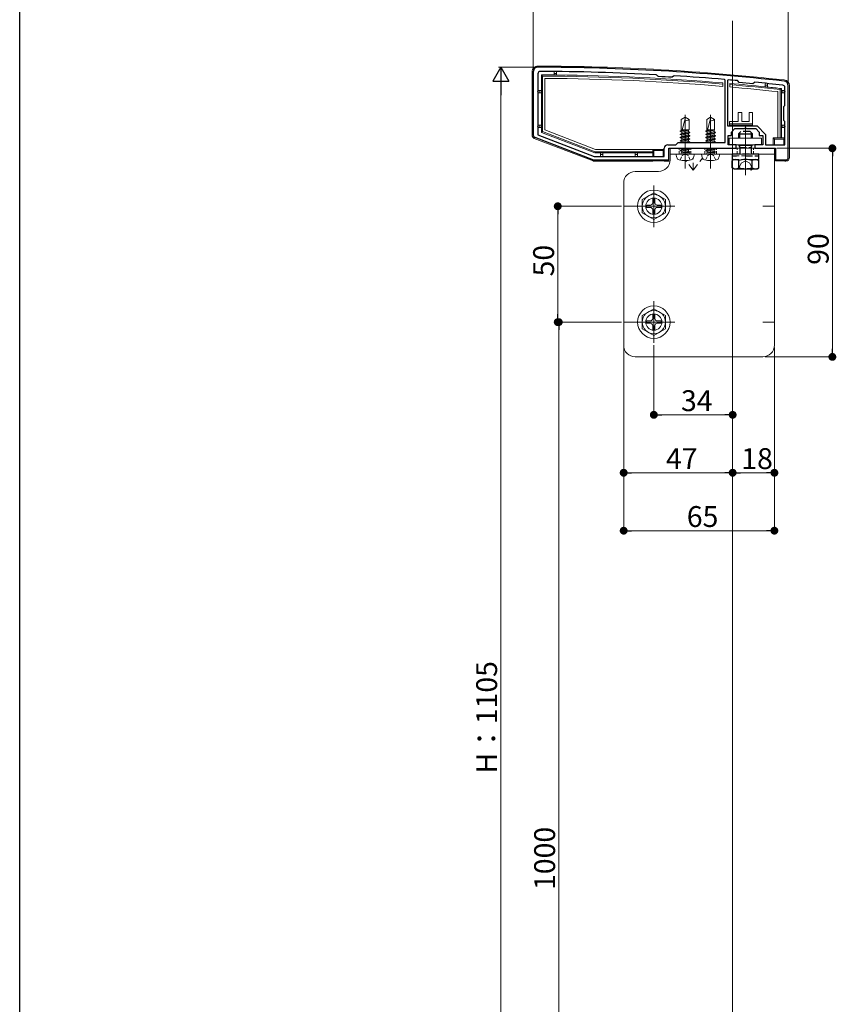
# Model space of a CAD drawing. Extents: x 0 to 1980, y 0 to 3205.
# Drawn here: x 0 to 352, y 2215 to 2640 of the extents above; entities that cross this region are included whole.
import ezdxf

# ---------------------------------------------------------------- set-up
doc = ezdxf.new("R2010")
doc.units = 0
for name, pattern in [('HIDDEN', [9.525, 6.35, -3.175]), ('YCENTER_1', [13, 10, -1, 1, -1]), ('YHIDDEN_1', [4, 3, -1])]:
    doc.linetypes.add(name, pattern=pattern)
for name, color, linetype, lineweight in [('YKK_11', 7, 'CONTINUOUS', 30), ('YKK_12', 2, 'CONTINUOUS', 13), ('YKK_13', 4, 'CONTINUOUS', 13), ('YKK_D', 6, 'CONTINUOUS', 13)]:
    doc.layers.add(name, color=color, linetype=linetype, lineweight=lineweight)
doc.layers.add('YKK_ZWAK', color=7, linetype='CONTINUOUS')
doc.styles.get("Standard").update_dxf_attribs({"font": 'txt', "bigfont": 'BIGFONT'})

msp = doc.modelspace()

# ---------------------------------------------------------------- linework, layer by layer
at = {"layer": 'YKK_11', "color": 0, "linetype": 'ByBlock', "lineweight": -2, "ltscale": 0.5}
for p, q in [((221.5, 2617.28), (221.5, 2589.96)), ((223.5, 2616.47), (223.5, 2590.11)), ((274.79, 2615.9), (274.58, 2616)), ((275.28, 2615.35), (274.79, 2615.9)), ((275.48, 2615.25), (275.28, 2615.35)), ((281.44, 2614.99), (281.23, 2614.91)), ((281.99, 2615.48), (281.44, 2614.99)), ((282.21, 2615.55), (281.99, 2615.48)), ((304.3, 2613.66), (304.03, 2613.95)), ((304.3, 2586.78), (304.3, 2613.66)), ((305.63, 2613.82), (305.3, 2613.52)), ((305.3, 2613.52), (305.3, 2593.98)), ((305.3, 2613.52), (305.3, 2593.98)), ((309.73, 2613.37), (309.53, 2613.48)), ((310.28, 2612.71), (309.73, 2613.37)), ((316.26, 2612.15), (310.28, 2612.71)), ((316.91, 2612.7), (316.26, 2612.15)), ((317.13, 2612.76), (316.91, 2612.7)), ((330, 2602.78), (330, 2610.53)), ((331.5, 2580.28), (331.5, 2611.28)), ((329.5, 2602.28), (330, 2602.78)), ((329.5, 2596.28), (329.5, 2602.28)), ((330, 2595.78), (329.5, 2596.28)), ((305.3, 2593.98), (313, 2593.98)), ((307, 2591.28), (308.5, 2592.78)), ((308.5, 2592.78), (312.54, 2592.78)), ((312.54, 2592.78), (312.73, 2592.9)), ((312.73, 2592.9), (313.27, 2592.9)), ((313, 2593.98), (318, 2593.98)), ((313.27, 2592.9), (313.46, 2592.78)), ((313.46, 2592.78), (317.5, 2592.78)), ((317.5, 2592.78), (319, 2591.28)), ((318, 2593.98), (321.7, 2590.27)), ((330, 2585.78), (330, 2595.78)), ((222.14, 2589.03), (247.5, 2579.28)), ((223.5, 2590.11), (247.78, 2580.78)), ((305.5, 2585.78), (305.5, 2589.78)), ((305.5, 2589.78), (307, 2589.78)), ((307, 2589.78), (307, 2591.28)), ((319, 2591.28), (319, 2589.78)), ((319, 2589.78), (320.5, 2589.78)), ((320.5, 2589.78), (320.5, 2585.78)), ((321.7, 2590.27), (321.7, 2585.78)), ((278, 2580.78), (278, 2584.28)), ((279.5, 2585.78), (283, 2585.78)), ((280, 2579.28), (280, 2584.28)), ((280, 2584.28), (309, 2584.28)), ((283, 2585.78), (284, 2586.78)), ((284, 2586.78), (304.3, 2586.78)), ((309, 2585.78), (305.5, 2585.78)), ((309, 2584.28), (309, 2585.78)), ((320.5, 2585.78), (317, 2585.78)), ((317, 2585.78), (317, 2584.28)), ((317, 2584.28), (326, 2584.28)), ((321.7, 2585.78), (330, 2585.78)), ((326, 2584.28), (326, 2579.28)), ((247.5, 2579.28), (280, 2579.28)), ((247.78, 2580.78), (278, 2580.78)), ((247.78, 2580.78), (278, 2580.78)), ((326, 2579.28), (330.5, 2579.28))]:
    msp.add_line(p, q, dxfattribs=at)
for centre, radius, start, end in [((223.5, 2617.28), 2, 89.8094, 180), ((224.5, 2616.47), 1, 89.7518, 180), ((220.18, 1619.29), 1000, 83.71122, 89.80938), ((220.18, 1619.28), 998.2, 86.87597, 89.75176), ((220.18, 1619.3), 997.48, 86.49138, 86.82169), ((220.18, 1619.27), 998.22, 85.18167, 86.43713), ((220.19, 1619.36), 998.12, 84.86459, 85.08947), ((329.5, 2611.28), 2, 360, 83.7112), ((220.18, 1619.29), 998.2, 83.73506, 84.42628), ((329, 2610.53), 1, 360, 83.7351), ((222.5, 2589.96), 1, 180, 248.9625), ((279.5, 2584.28), 1.5, 90, 180), ((330.5, 2580.28), 1, 270, 360)]:
    msp.add_arc(centre, radius, start, end, dxfattribs=at)
at = {"layer": 'YKK_12', "ltscale": 3}
msp.add_line((307.5, 2639.28), (307.5, 1613.28), dxfattribs=at)
at = {"layer": 'YKK_12', "linetype": 'YCENTER_1'}
for p, q in [((287, 2577.98), (287, 2598.78)), ((298, 2577.98), (298, 2598.78)), ((313, 2572.66), (313, 2594.07))]:
    msp.add_line(p, q, dxfattribs=at)
at = {"layer": 'YKK_12'}
for p, q in [((287, 2575.53), (287, 2590.53)), ((298, 2575.53), (298, 2590.53)), ((313, 2575.53), (313, 2590.53)), ((273.5, 2564.78), (273.5, 2553.78)), ((279, 2559.28), (268, 2559.28)), ((273.5, 2514.78), (273.5, 2503.78)), ((279, 2509.28), (268, 2509.28))]:
    msp.add_line(p, q, dxfattribs=at)
at = {"layer": 'YKK_12', "linetype": 'YCENTER_1', "ltscale": 0.5}
for p, q in [((273.5, 2550.28), (273.5, 2568.28)), ((264.5, 2559.28), (282.5, 2559.28)), ((273.5, 2500.28), (273.5, 2518.28)), ((264.5, 2509.28), (282.5, 2509.28))]:
    msp.add_line(p, q, dxfattribs=at)
at = {"layer": 'YKK_13', "linetype": 'Continuous'}
for p, q in [((221, 2589.96), (221, 2617.28)), ((225, 2609.28), (225, 2615.97)), ((225, 2615.97), (225.5, 2615.47)), ((225.5, 2615.47), (225.5, 2591.49)), ((226.5, 2592.18), (226.5, 2614.46)), ((230.5, 2616.63), (230.5, 2617.13)), ((231.5, 2616.63), (230.5, 2616.63)), ((230.5, 2616.63), (230.5, 2615.93)), ((231.5, 2617.13), (231.5, 2616.63)), ((231.5, 2615.92), (231.5, 2616.63)), ((223.8, 2609.28), (224.3, 2609.28)), ((224.3, 2609.28), (224.3, 2608.28)), ((225, 2609.28), (224.3, 2609.28)), ((225, 2608.28), (225, 2609.28)), ((303.3, 2612.51), (303.3, 2612.01)), ((303.3, 2611.01), (303.3, 2612.01)), ((306.3, 2611.75), (306.3, 2612.25)), ((306.3, 2611.75), (306.3, 2610.75)), ((321.5, 2611.52), (321.5, 2612.02)), ((322.5, 2611.52), (321.5, 2611.52)), ((321.5, 2611.52), (321.5, 2610.82)), ((322.5, 2612.02), (322.5, 2611.52)), ((322.5, 2610.72), (322.5, 2611.52)), ((327, 2608.73), (327, 2588.78)), ((328.5, 2610.08), (328, 2609.63)), ((328, 2588.78), (328, 2609.63)), ((328.5, 2610.08), (328.5, 2609.28)), ((328.5, 2608.28), (328.5, 2609.28)), ((328.5, 2609.28), (329.2, 2609.28)), ((329.2, 2609.28), (329.2, 2608.28)), ((329.7, 2609.28), (329.2, 2609.28)), ((332, 2611.28), (332, 2580.28)), ((224.3, 2608.28), (223.8, 2608.28)), ((224.3, 2608.28), (225, 2608.28)), ((225, 2594.28), (225, 2608.28)), ((328.5, 2608.28), (328.5, 2594.28)), ((329.2, 2608.28), (328.5, 2608.28)), ((329.2, 2608.28), (329.7, 2608.28)), ((311.4, 2599.78), (309.9, 2599.78)), ((309.9, 2599.78), (309.9, 2595.78)), ((311.4, 2595.78), (311.4, 2599.78)), ((314.6, 2599.78), (314.6, 2595.78)), ((316.1, 2599.78), (314.6, 2599.78)), ((316.1, 2594.28), (316.1, 2599.78)), ((223.8, 2594.28), (224.3, 2594.28)), ((224.3, 2593.28), (223.8, 2593.28)), ((224.3, 2594.28), (224.3, 2593.28)), ((225, 2594.28), (224.3, 2594.28)), ((224.3, 2593.28), (225, 2593.28)), ((225, 2593.28), (225, 2594.28)), ((225, 2591.15), (225, 2593.28)), ((248.34, 2583.78), (226.5, 2592.18)), ((306.1, 2595.78), (306.1, 2594.28)), ((309.9, 2595.78), (306.1, 2595.78)), ((306.1, 2594.28), (316.1, 2594.28)), ((314.6, 2595.78), (311.4, 2595.78)), ((328.5, 2593.28), (328.5, 2594.28)), ((328.5, 2594.28), (329.2, 2594.28)), ((328.5, 2593.28), (328.5, 2588.78)), ((329.2, 2593.28), (328.5, 2593.28)), ((329.2, 2594.28), (329.2, 2593.28)), ((329.7, 2594.28), (329.2, 2594.28)), ((329.2, 2593.28), (329.7, 2593.28)), ((247.27, 2578.83), (221.96, 2588.56)), ((225, 2591.15), (225.5, 2591.49)), ((248.06, 2582.28), (225, 2591.15)), ((225.5, 2591.49), (248.15, 2582.78)), ((325, 2588.78), (325, 2585.78)), ((327, 2588.78), (325, 2588.78)), ((325.5, 2588.28), (325, 2588.78)), ((329.5, 2588.28), (325.5, 2588.28)), ((325.5, 2588.28), (325.5, 2585.78)), ((327, 2588.78), (328, 2588.78)), ((328.5, 2588.78), (328, 2588.78)), ((330, 2588.78), (328.5, 2588.78)), ((329.5, 2588.28), (330, 2588.78)), ((329.5, 2585.78), (329.5, 2588.28)), ((330, 2586.08), (330, 2588.78)), ((273, 2583.78), (248.34, 2583.78)), ((273, 2582.78), (273, 2583.78)), ((278, 2583.78), (273, 2583.78)), ((273, 2583.78), (273.5, 2583.28)), ((273.5, 2583.28), (273.5, 2580.78)), ((277.5, 2583.28), (273.5, 2583.28)), ((278, 2583.78), (277.5, 2583.28)), ((277.5, 2580.78), (277.5, 2583.28)), ((278, 2581.08), (278, 2583.78)), ((280, 2584.28), (280, 2578.78)), ((325, 2584.28), (280, 2584.28)), ((325.5, 2584.28), (325, 2584.28)), ((326, 2584.28), (325.5, 2584.28)), ((326, 2578.87), (326, 2584.28)), ((248.06, 2582.28), (248.15, 2582.78)), ((250.5, 2582.28), (248.06, 2582.28)), ((248.15, 2582.78), (273, 2582.78)), ((251.5, 2582.28), (250.5, 2582.28)), ((250.5, 2582.28), (250.5, 2581.58)), ((250.5, 2581.08), (250.5, 2581.58)), ((250.5, 2581.58), (251.5, 2581.58)), ((265.5, 2582.28), (251.5, 2582.28)), ((251.5, 2581.58), (251.5, 2582.28)), ((251.5, 2581.58), (251.5, 2581.08)), ((266.5, 2582.28), (265.5, 2582.28)), ((265.5, 2582.28), (265.5, 2581.58)), ((265.5, 2581.08), (265.5, 2581.58)), ((265.5, 2581.58), (266.5, 2581.58)), ((273, 2582.28), (266.5, 2582.28)), ((266.5, 2581.58), (266.5, 2582.28)), ((266.5, 2581.58), (266.5, 2581.08)), ((273, 2582.78), (273, 2582.28)), ((273, 2582.28), (273, 2580.78)), ((273, 2579.28), (273, 2578.78)), ((273.5, 2579.28), (273.5, 2578.87)), ((277.5, 2578.87), (277.5, 2579.28)), ((278, 2578.78), (278, 2579.28)), ((329.5, 2578.87), (329.5, 2579.28)), ((330, 2578.78), (330, 2579.28)), ((273, 2578.78), (247.56, 2578.78)), ((273.5, 2578.87), (277.5, 2578.87)), ((280, 2578.78), (278, 2578.78)), ((326, 2578.87), (329.5, 2578.87)), ((330.5, 2578.78), (330, 2578.78))]:
    msp.add_line(p, q, dxfattribs=at)
at = {"layer": 'YKK_13'}
for p, q in [((287, 2597.78), (285.3, 2596.71)), ((285.3, 2592.28), (285.3, 2596.71)), ((287.1, 2597.55), (285.68, 2592.28)), ((287, 2597.78), (288.7, 2596.71)), ((288.7, 2592.28), (288.7, 2596.71)), ((298, 2597.78), (296.3, 2596.71)), ((296.3, 2592.28), (296.3, 2596.71)), ((298.1, 2597.55), (296.68, 2592.28)), ((298, 2597.78), (299.7, 2596.71)), ((299.7, 2592.28), (299.7, 2596.71)), ((284.9, 2591.65), (288.25, 2592.28)), ((284.9, 2591.75), (287.71, 2592.28)), ((285.52, 2592.11), (284.9, 2591.75)), ((284.9, 2591.75), (284.9, 2591.65)), ((285.3, 2592.28), (288.7, 2592.28)), ((285.52, 2592.28), (285.52, 2592.11)), ((286.15, 2592.28), (285.52, 2592.11)), ((285.52, 2591.29), (288.48, 2592.08)), ((288.48, 2592.08), (288.7, 2592.28)), ((288.48, 2592.08), (288.48, 2591.5)), ((295.9, 2591.65), (299.25, 2592.28)), ((295.9, 2591.75), (298.71, 2592.28)), ((296.52, 2592.11), (295.9, 2591.75)), ((295.9, 2591.75), (295.9, 2591.65)), ((296.3, 2592.28), (299.7, 2592.28)), ((296.52, 2592.28), (296.52, 2592.11)), ((297.15, 2592.28), (296.52, 2592.11)), ((296.52, 2591.29), (299.48, 2592.08)), ((299.48, 2592.08), (299.7, 2592.28)), ((299.48, 2592.08), (299.48, 2591.5)), ((306.1, 2594.78), (316.1, 2594.78)), ((285.52, 2591.29), (284.9, 2591.65)), ((284.9, 2590.35), (289.1, 2591.14)), ((284.9, 2590.25), (289.1, 2591.04)), ((285.52, 2590.71), (284.9, 2590.35)), ((284.9, 2590.35), (284.9, 2590.25)), ((285.52, 2589.89), (284.9, 2590.25)), ((284.9, 2588.95), (289.1, 2589.74)), ((284.9, 2588.85), (289.1, 2589.64)), ((285.52, 2589.31), (284.9, 2588.95)), ((284.9, 2588.95), (284.9, 2588.85)), ((285.52, 2588.49), (284.9, 2588.85)), ((284.9, 2587.55), (289.1, 2588.34)), ((284.9, 2587.45), (289.1, 2588.24)), ((285.52, 2587.91), (284.9, 2587.55)), ((284.9, 2587.55), (284.9, 2587.45)), ((285.52, 2587.09), (284.9, 2587.45)), ((288.48, 2591.5), (285.52, 2590.71)), ((285.52, 2591.29), (285.52, 2590.71)), ((285.52, 2589.89), (288.48, 2590.68)), ((288.48, 2590.1), (285.52, 2589.31)), ((285.52, 2589.89), (285.52, 2587.91)), ((285.52, 2588.49), (288.48, 2589.28)), ((288.48, 2588.7), (285.52, 2587.91)), ((285.52, 2587.09), (288.48, 2587.88)), ((288.48, 2591.5), (289.1, 2591.14)), ((288.48, 2590.68), (289.1, 2591.04)), ((288.48, 2590.68), (288.48, 2590.1)), ((288.48, 2590.1), (289.1, 2589.74)), ((288.48, 2589.28), (289.1, 2589.64)), ((288.48, 2589.28), (288.48, 2588.7)), ((288.48, 2588.7), (289.1, 2588.34)), ((288.48, 2587.88), (289.1, 2588.24)), ((288.48, 2587.88), (288.48, 2587.3)), ((289.1, 2591.14), (289.1, 2591.04)), ((289.1, 2589.74), (289.1, 2589.64)), ((289.1, 2588.34), (289.1, 2588.24)), ((296.52, 2591.29), (295.9, 2591.65)), ((295.9, 2590.35), (300.1, 2591.14)), ((295.9, 2590.25), (300.1, 2591.04)), ((296.52, 2590.71), (295.9, 2590.35)), ((295.9, 2590.35), (295.9, 2590.25)), ((296.52, 2589.89), (295.9, 2590.25)), ((295.9, 2588.95), (300.1, 2589.74)), ((295.9, 2588.85), (300.1, 2589.64)), ((296.52, 2589.31), (295.9, 2588.95)), ((295.9, 2588.95), (295.9, 2588.85)), ((296.52, 2588.49), (295.9, 2588.85)), ((295.9, 2587.55), (300.1, 2588.34)), ((295.9, 2587.45), (300.1, 2588.24)), ((296.52, 2587.91), (295.9, 2587.55)), ((295.9, 2587.55), (295.9, 2587.45)), ((296.52, 2587.09), (295.9, 2587.45)), ((299.48, 2591.5), (296.52, 2590.71)), ((296.52, 2591.29), (296.52, 2590.71)), ((296.52, 2589.89), (299.48, 2590.68)), ((299.48, 2590.1), (296.52, 2589.31)), ((296.52, 2589.89), (296.52, 2587.91)), ((296.52, 2588.49), (299.48, 2589.28)), ((299.48, 2588.7), (296.52, 2587.91)), ((296.52, 2587.09), (299.48, 2587.88)), ((299.48, 2591.5), (300.1, 2591.14)), ((299.48, 2590.68), (300.1, 2591.04)), ((299.48, 2590.68), (299.48, 2590.1)), ((299.48, 2590.1), (300.1, 2589.74)), ((299.48, 2589.28), (300.1, 2589.64)), ((299.48, 2589.28), (299.48, 2588.7)), ((299.48, 2588.7), (300.1, 2588.34)), ((299.48, 2587.88), (300.1, 2588.24)), ((299.48, 2587.88), (299.48, 2587.3)), ((300.1, 2591.14), (300.1, 2591.04)), ((300.1, 2589.74), (300.1, 2589.64)), ((300.1, 2588.34), (300.1, 2588.24)), ((320, 2588.68), (306, 2588.68)), ((306, 2588.68), (306, 2585.78)), ((320, 2585.78), (320, 2588.68)), ((325.5, 2584.28), (280.5, 2584.28)), ((280.5, 2584.28), (280.5, 2579.28)), ((284.9, 2583.35), (289.1, 2584.14)), ((284.9, 2583.25), (289.1, 2584.04)), ((285.52, 2583.71), (284.9, 2583.35)), ((284.9, 2583.35), (284.9, 2583.25)), ((285.52, 2582.89), (284.9, 2583.25)), ((285.52, 2587.09), (285.52, 2586.78)), ((285.52, 2584.29), (285.52, 2583.71)), ((287.65, 2584.28), (285.52, 2583.71)), ((285.52, 2582.89), (288.48, 2583.68)), ((288.48, 2587.3), (286.53, 2586.78)), ((288.25, 2586.78), (289.1, 2586.94)), ((288.48, 2587.3), (289.1, 2586.94)), ((288.48, 2583.68), (289.1, 2584.04)), ((288.48, 2583.68), (288.48, 2583.1)), ((288.78, 2586.78), (289.1, 2586.84)), ((288.86, 2584.28), (289.1, 2584.14)), ((288.99, 2586.78), (289.1, 2586.84)), ((289.1, 2586.94), (289.1, 2586.84)), ((289.1, 2584.14), (289.1, 2584.04)), ((295.9, 2583.35), (300.1, 2584.14)), ((295.9, 2583.25), (300.1, 2584.04)), ((296.52, 2583.71), (295.9, 2583.35)), ((295.9, 2583.35), (295.9, 2583.25)), ((296.52, 2582.89), (295.9, 2583.25)), ((296.52, 2587.09), (296.52, 2586.78)), ((296.52, 2584.29), (296.52, 2583.71)), ((298.65, 2584.28), (296.52, 2583.71)), ((296.52, 2582.89), (299.48, 2583.68)), ((299.48, 2587.3), (297.53, 2586.78)), ((299.24, 2586.78), (300.1, 2586.94)), ((299.48, 2587.3), (300.1, 2586.94)), ((299.48, 2583.68), (300.1, 2584.04)), ((299.48, 2583.68), (299.48, 2583.1)), ((299.78, 2586.78), (300.1, 2586.84)), ((299.86, 2584.28), (300.1, 2584.14)), ((299.99, 2586.78), (300.1, 2586.84)), ((300.1, 2586.94), (300.1, 2586.84)), ((300.1, 2584.14), (300.1, 2584.04)), ((306, 2585.78), (320, 2585.78)), ((325.5, 2584.28), (325.5, 2499.28)), ((325.5, 2581.78), (280.5, 2581.78)), ((283.4, 2580.3), (283, 2581.78)), ((291, 2581.78), (283, 2581.78)), ((285.3, 2582.18), (285.3, 2582.28)), ((285.3, 2582.28), (288.7, 2582.28)), ((288.48, 2583.1), (285.52, 2582.31)), ((285.52, 2582.89), (285.52, 2582.28)), ((286.65, 2582.28), (289.1, 2582.74)), ((287.18, 2582.28), (289.1, 2582.64)), ((288.48, 2583.1), (289.1, 2582.74)), ((288.48, 2582.28), (289.1, 2582.64)), ((288.7, 2582.18), (288.7, 2582.28)), ((289.1, 2582.74), (289.1, 2582.64)), ((290.6, 2580.3), (291, 2581.78)), ((294.4, 2580.3), (294, 2581.78)), ((302, 2581.78), (294, 2581.78)), ((296.3, 2582.18), (296.3, 2582.28)), ((296.3, 2582.28), (299.7, 2582.28)), ((299.48, 2583.1), (296.52, 2582.31)), ((296.52, 2582.89), (296.52, 2582.28)), ((297.65, 2582.28), (300.1, 2582.74)), ((298.18, 2582.28), (300.1, 2582.64)), ((299.48, 2583.1), (300.1, 2582.74)), ((299.48, 2582.28), (300.1, 2582.64)), ((299.7, 2582.18), (299.7, 2582.28)), ((300.1, 2582.74), (300.1, 2582.64)), ((301.6, 2580.3), (302, 2581.78)), ((275.5, 2574.28), (265.5, 2574.28)), ((260.5, 2569.28), (260.5, 2499.28)), ((265.5, 2559.28), (260.5, 2559.28)), ((325.5, 2559.28), (320.5, 2559.28)), ((265.5, 2509.28), (260.5, 2509.28)), ((325.5, 2509.28), (320.5, 2509.28)), ((265.5, 2494.28), (320.5, 2494.28))]:
    msp.add_line(p, q, dxfattribs=at)
at = {"layer": 'YKK_13', "linetype": 'YHIDDEN_1', "lineweight": 30}
for p, q in [((310, 2590.48), (311, 2591.48)), ((310, 2590.48), (313, 2590.48)), ((310, 2590.48), (310, 2588.68)), ((315, 2591.48), (311, 2591.48)), ((313, 2590.48), (316, 2590.48)), ((316, 2590.48), (315, 2591.48)), ((316, 2588.68), (316, 2590.48)), ((310, 2585.78), (310, 2585.58)), ((310, 2585.58), (313, 2585.58)), ((310.54, 2584.64), (310.54, 2581.78)), ((310.54, 2584.64), (315.46, 2584.64)), ((313, 2585.58), (316, 2585.58)), ((315.46, 2584.64), (315.46, 2581.78)), ((316, 2585.58), (316, 2585.78)), ((307.25, 2581.78), (307.25, 2580.98)), ((318.75, 2581.78), (307.25, 2581.78)), ((307.25, 2580.98), (309.21, 2580.98)), ((307.25, 2580.98), (307.25, 2579.48)), ((308, 2579.48), (310, 2579.48)), ((313, 2580.98), (318.75, 2580.98)), ((316, 2579.48), (318, 2579.48)), ((318.75, 2580.98), (318.75, 2581.78)), ((318.75, 2579.48), (318.75, 2580.98))]:
    msp.add_line(p, q, dxfattribs=at)
at = {"layer": 'YKK_13', "linetype": 'YHIDDEN_1', "lineweight": 13}
for p, q in [((310.54, 2591.02), (310.54, 2588.68)), ((315.46, 2591.02), (315.46, 2588.68)), ((310.54, 2585.78), (310.54, 2584.64)), ((315.46, 2585.78), (315.46, 2584.64)), ((309.95, 2575.47), (311.1, 2577.83)), ((311.1, 2577.83), (313, 2578.84)), ((314.9, 2577.83), (313, 2578.84)), ((316.05, 2575.47), (314.9, 2577.83))]:
    msp.add_line(p, q, dxfattribs=at)
at = {"layer": 'YKK_13', "linetype": 'HIDDEN', "ltscale": 0.2}
for p, q in [((284.5, 2581.78), (284.5, 2584.28)), ((289.5, 2581.78), (289.5, 2584.28)), ((295.5, 2581.78), (295.5, 2584.28)), ((300.5, 2581.78), (300.5, 2584.28)), ((309.5, 2581.78), (309.5, 2584.28)), ((316.5, 2581.78), (316.5, 2584.28))]:
    msp.add_line(p, q, dxfattribs=at)
at = {"layer": 'YKK_13', "linetype": 'YHIDDEN_1'}
for p, q in [((310, 2585.58), (310.54, 2584.64)), ((316, 2585.58), (315.46, 2584.64)), ((307.25, 2580.98), (313, 2580.98)), ((307.25, 2579.48), (313, 2579.48)), ((313, 2580.98), (318.75, 2580.98)), ((313, 2579.48), (318.75, 2579.48))]:
    msp.add_line(p, q, dxfattribs=at)
at = {"layer": 'YKK_13', "linetype": 'YHIDDEN_1', "ltscale": 0.5}
for p, q in [((284.8, 2579.21), (285.74, 2581.14)), ((285.74, 2581.14), (287, 2581.81)), ((288.26, 2581.14), (287, 2581.81)), ((289.2, 2579.21), (288.26, 2581.14)), ((295.8, 2579.21), (296.74, 2581.14)), ((296.74, 2581.14), (298, 2581.81)), ((299.26, 2581.14), (298, 2581.81)), ((300.2, 2579.21), (299.26, 2581.14))]:
    msp.add_line(p, q, dxfattribs=at)
at = {"layer": 'YKK_13', "linetype": 'HIDDEN', "ltscale": 0.5}
for p, q in [((290.5, 2574.78), (287.35, 2578.98)), ((290.5, 2574.78), (294.48, 2580.08)), ((290.5, 2574.78), (290.5, 2580.03)), ((315.5, 2574.78), (314.98, 2575.48)), ((315.5, 2574.78), (316.02, 2575.48)), ((315.5, 2574.78), (315.5, 2575.48))]:
    msp.add_line(p, q, dxfattribs=at)
at = {"layer": 'YKK_13', "lineweight": 30}
for p, q in [((308, 2579.48), (307.23, 2579.03)), ((307.23, 2575.92), (307.23, 2579.03)), ((310.11, 2575.92), (310.11, 2579.03)), ((315.89, 2575.92), (315.89, 2579.03)), ((318, 2579.48), (318.77, 2579.03)), ((318.77, 2575.92), (318.77, 2579.03)), ((308, 2575.48), (307.23, 2575.92)), ((308, 2575.48), (318, 2575.48)), ((318, 2575.48), (318.77, 2575.92))]:
    msp.add_line(p, q, dxfattribs=at)
at = {"layer": 'YKK_13', "linetype": 'Continuous', "ltscale": 0.5}
for p, q in [((273.5, 2565.03), (268.5, 2562.14)), ((268.5, 2562.14), (268.5, 2556.41)), ((273, 2562.43), (273, 2560.78)), ((274, 2562.43), (273, 2562.43)), ((273.5, 2565.03), (278.5, 2562.14)), ((274, 2562.43), (274, 2560.78)), ((278.5, 2556.41), (278.5, 2562.14)), ((270.35, 2559.78), (272, 2559.78)), ((270.35, 2559.78), (270.35, 2558.78)), ((270.35, 2558.78), (272, 2558.78)), ((273, 2557.78), (273, 2556.13)), ((274, 2557.78), (274, 2556.13)), ((275, 2559.78), (276.65, 2559.78)), ((275, 2558.78), (276.65, 2558.78)), ((276.65, 2558.78), (276.65, 2559.78)), ((273.5, 2553.53), (268.5, 2556.41)), ((273, 2556.13), (274, 2556.13)), ((273.5, 2553.53), (278.5, 2556.41)), ((273.5, 2515.03), (268.5, 2512.14)), ((268.5, 2512.14), (268.5, 2506.41)), ((273, 2512.43), (273, 2510.78)), ((274, 2512.43), (273, 2512.43)), ((273.5, 2515.03), (278.5, 2512.14)), ((274, 2512.43), (274, 2510.78)), ((278.5, 2506.41), (278.5, 2512.14)), ((270.35, 2509.78), (272, 2509.78)), ((270.35, 2509.78), (270.35, 2508.78)), ((270.35, 2508.78), (272, 2508.78)), ((273, 2507.78), (273, 2506.13)), ((274, 2507.78), (274, 2506.13)), ((275, 2509.78), (276.65, 2509.78)), ((275, 2508.78), (276.65, 2508.78)), ((276.65, 2508.78), (276.65, 2509.78)), ((273.5, 2503.53), (268.5, 2506.41)), ((273, 2506.13), (274, 2506.13)), ((273.5, 2503.53), (278.5, 2506.41))]:
    msp.add_line(p, q, dxfattribs=at)
for centre, radius in [((273.5, 2559.28), 7), ((273.5, 2559.28), 5), ((273.5, 2509.28), 7), ((273.5, 2509.28), 5)]:
    msp.add_circle(centre, radius, dxfattribs=at)
at = {"layer": 'YKK_13'}
for centre in [(273.5, 2559.28), (273.5, 2509.28)]:
    msp.add_circle(centre, 3.5, dxfattribs=at)
at = {"layer": 'YKK_13', "linetype": 'Continuous'}
for centre, radius, start, end in [((223.5, 2617.28), 2.5, 89.8094, 180), ((220.18, 1619.28), 1000.5, 83.71123, 89.80937), ((231, 2617.13), 0.5, 90, 180), ((231, 2617.13), 0.5, 0, 90), ((220.18, 1619.28), 996.7, 89.40671, 89.72289), ((220.18, 1619.28), 996.2, 85.21382, 89.694), ((220.18, 1619.28), 995.2, 85.209, 89.63612), ((220.18, 1619.28), 996.7, 89.34922, 89.40671), ((220.18, 1619.28), 996.7, 85.21623, 89.34922), ((329.5, 2611.28), 2.5, 0, 83.7112), ((223.8, 2608.78), 0.5, 90, 180), ((223.8, 2608.78), 0.5, 180, 270), ((220.18, 1619.28), 996.7, 84.16547, 85.04314), ((220.18, 1619.28), 996.2, 83.78661, 85.04065), ((220.18, 1619.28), 995.2, 83.83825, 85.03565), ((322, 2612.02), 0.5, 90, 180), ((220.18, 1619.28), 996.7, 84.10768, 84.16547), ((322, 2612.02), 0.5, 0, 90), ((220.18, 1619.28), 996.7, 83.76082, 84.10768), ((329.7, 2608.78), 0.5, 0, 90), ((329.7, 2608.78), 0.5, 270, 0), ((223.8, 2593.78), 0.5, 90, 180), ((223.8, 2593.78), 0.5, 180, 270), ((329.7, 2593.78), 0.5, 0, 90), ((329.7, 2593.78), 0.5, 270, 0), ((222.5, 2589.96), 1.5, 180, 248.9625), ((251, 2581.08), 0.5, 180, 270), ((251, 2581.08), 0.5, 270, 0), ((266, 2581.08), 0.5, 180, 270), ((266, 2581.08), 0.5, 270, 0), ((330.5, 2580.28), 1.5, 270, 0), ((247.56, 2579.58), 0.8, 248.9625, 270)]:
    msp.add_arc(centre, radius, start, end, dxfattribs=at)
at = {"layer": 'YKK_13'}
for centre, radius, start, end in [((287.16, 2598.68), 2.5, 260.3134, 308.0135), ((286.9, 2597.6), 0.2, 345, 58), ((298.16, 2598.68), 2.5, 260.3134, 308.0135), ((297.9, 2597.6), 0.2, 345, 58), ((275.5, 2579.28), 5, 270, 0), ((284.75, 2580.66), 1.4, 195, 255.6767), ((287, 2589.48), 10.5, 255.6767, 284.3233), ((284.9, 2582.18), 0.4, 270, 0), ((289.1, 2582.18), 0.4, 180, 270), ((289.25, 2580.66), 1.4, 284.3233, 345), ((295.75, 2580.66), 1.4, 195, 255.6767), ((298, 2589.48), 10.5, 255.6767, 284.3233), ((295.9, 2582.18), 0.4, 270, 0), ((300.1, 2582.18), 0.4, 180, 270), ((300.25, 2580.66), 1.4, 284.3233, 345), ((265.5, 2569.28), 5, 90, 180), ((265.5, 2499.28), 5, 180, 270), ((320.5, 2499.28), 5, 270, 0)]:
    msp.add_arc(centre, radius, start, end, dxfattribs=at)
at = {"layer": 'YKK_13', "lineweight": 30}
for centre, radius, start, end in [((308.67, 2576.92), 2.56, 55.6171, 124.3829), ((313, 2569.92), 9.55, 90, 107.5872), ((313, 2569.92), 9.55, 72.4128, 90), ((317.33, 2576.92), 2.56, 55.6171, 124.3829), ((308.67, 2578.03), 2.56, 235.6171, 304.3829), ((313, 2585.03), 9.55, 252.4128, 287.5872), ((317.33, 2578.03), 2.56, 235.6171, 304.3829)]:
    msp.add_arc(centre, radius, start, end, dxfattribs=at)
at = {"layer": 'YKK_13', "linetype": 'Continuous', "ltscale": 0.5}
for centre, start, end in [((272, 2560.78), 270, 0), ((272, 2557.78), 0, 90), ((275, 2560.78), 180, 270), ((275, 2557.78), 90, 180), ((272, 2510.78), 270, 0), ((272, 2507.78), 0, 90), ((275, 2510.78), 180, 270), ((275, 2507.78), 90, 180)]:
    msp.add_arc(centre, 1, start, end, dxfattribs=at)
at = {"layer": 'YKK_13', "linetype": 'Continuous'}
for centre, start_param, end_param in [((273.5, 2578.84), 1.570796, 3.141593), ((277.5, 2578.84), 0, 1.570796), ((329.5, 2578.84), 0, 1.570796)]:
    msp.add_ellipse(centre, major_axis=(0.5, 0), ratio=0.061163, start_param=start_param, end_param=end_param, dxfattribs=at)
at = {"layer": 'YKK_D'}
for p, q in [((221.5, 2618.28), (221.5, 2645.28)), ((331.5, 2612.28), (331.5, 2645.28)), ((222.51, 2619.28), (206.5, 2619.28)), ((207.5, 2053.28), (207.5, 2612.28)), ((326.5, 2584.28), (351.5, 2584.28)), ((350.5, 2580.88), (350.5, 2497.68)), ((259.5, 2559.28), (231.06, 2559.28)), ((232.06, 2512.68), (232.06, 2555.88)), ((259.5, 2509.28), (231.06, 2509.28)), ((259.5, 2509.28), (231.5, 2509.28)), ((232.5, 2044.68), (232.5, 2505.88)), ((260.5, 2498.28), (260.5, 2443.28)), ((260.5, 2498.28), (260.5, 2418.28)), ((273.5, 2499.28), (273.5, 2468.28)), ((325.5, 2498.28), (325.5, 2443.28)), ((325.5, 2498.28), (325.5, 2418.28)), ((321.5, 2494.28), (351.5, 2494.28)), ((307.5, 2493.28), (307.5, 2468.28)), ((307.5, 2492.28), (307.5, 2443.28)), ((307.5, 2491.28), (307.5, 2443.28)), ((276.9, 2469.28), (304.1, 2469.28)), ((263.9, 2444.28), (304.1, 2444.28)), ((310.9, 2444.28), (322.1, 2444.28)), ((263.9, 2419.28), (322.1, 2419.28))]:
    msp.add_line(p, q, dxfattribs=at)
at = {"layer": 'YKK_D', "lineweight": -2}
for p, q in [((207.5, 2619.28), (204, 2613.21)), ((207.5, 2619.28), (211, 2613.21)), ((207.5, 2619.28), (207.5, 2607.15)), ((204, 2613.21), (211, 2613.21))]:
    msp.add_line(p, q, dxfattribs=at)
at = {"layer": 'YKK_D', "linetype": 'ByBlock', "lineweight": -2}
for p, q in [((350.5, 2582.58), (350.5, 2580.88)), ((232.06, 2557.58), (232.06, 2555.88)), ((232.06, 2510.98), (232.06, 2512.68)), ((232.5, 2507.58), (232.5, 2505.88)), ((350.5, 2495.98), (350.5, 2497.68)), ((275.2, 2469.28), (276.9, 2469.28)), ((305.8, 2469.28), (304.1, 2469.28)), ((262.2, 2444.28), (263.9, 2444.28)), ((305.8, 2444.28), (304.1, 2444.28)), ((309.2, 2444.28), (310.9, 2444.28)), ((323.8, 2444.28), (322.1, 2444.28)), ((262.2, 2419.28), (263.9, 2419.28)), ((323.8, 2419.28), (322.1, 2419.28))]:
    msp.add_line(p, q, dxfattribs=at)
at = {"layer": 'YKK_D', "linetype": 'ByBlock', "const_width": 1.7}
for points in [[(350.5, 2583.43, 1), (350.5, 2585.13, 1)], [(232.06, 2558.43, 1), (232.06, 2560.13, 1)], [(232.06, 2510.13, 1), (232.06, 2508.43, 1)], [(232.5, 2508.43, 1), (232.5, 2510.13, 1)], [(350.5, 2495.13, 1), (350.5, 2493.43, 1)], [(274.35, 2469.28, 1), (272.65, 2469.28, 1)], [(306.65, 2469.28, 1), (308.35, 2469.28, 1)], [(261.35, 2444.28, 1), (259.65, 2444.28, 1)], [(306.65, 2444.28, 1), (308.35, 2444.28, 1)], [(308.35, 2444.28, 1), (306.65, 2444.28, 1)], [(324.65, 2444.28, 1), (326.35, 2444.28, 1)], [(261.35, 2419.28, 1), (259.65, 2419.28, 1)], [(324.65, 2419.28, 1), (326.35, 2419.28, 1)]]:
    msp.add_lwpolyline(points, format="xyb", close=True, dxfattribs=at)
at = {"layer": 'YKK_ZWAK'}
msp.add_line((0, 0), (0, 3120), dxfattribs=at)

# ---------------------------------------------------------------- texts
at = {"layer": 'YKK_D'}
for s, p in [('90', (348.9, 2534)), ('50', (230.46, 2529)), ('H：1105', (205.9, 2314.54)), ('1000', (230.9, 2264.24))]:
    msp.add_text(s, height=9, rotation=90, dxfattribs=at).set_placement(p)
for s, p in [('34', (285.22, 2470.88)), ('47', (278.72, 2445.88)), ('18', (311.22, 2445.88)), ('65', (287.72, 2420.88))]:
    msp.add_text(s, height=9, dxfattribs=at).set_placement(p)

doc.saveas('drawing.dxf')
